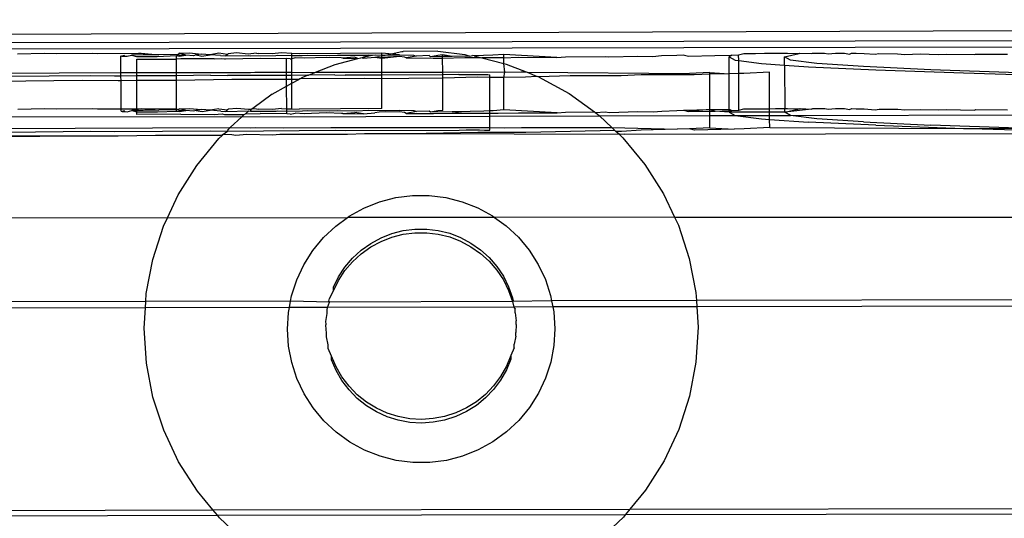
# Model space of a CAD drawing. Units: millimetres. Extents: x 3264 to 10751, y 1328 to 8456.
# Drawn here: x 8344 to 8380, y 6046 to 6064 of the extents above; entities that cross this region are included whole.
import ezdxf

# ---------------------------------------------------------------- set-up
doc = ezdxf.new("R2010")
doc.units = ezdxf.units.MM

msp = doc.modelspace()

# ---------------------------------------------------------------- linework, layer by layer
for p, q in [((8338.999, 6063.467), (8496.155, 6063.999)), ((8496.148, 6063.455), (8336.864, 6063.152)), ((8496.149, 6063.227), (8336.865, 6062.924)), ((8357.633, 6062.719), (8358.244, 6062.851)), ((8358.244, 6062.851), (8358.289, 6062.857)), ((8359.545, 6062.859), (8358.289, 6062.857)), ((8359.545, 6062.859), (8360.517, 6062.74)), ((8344.368, 6062.773), (8345.334, 6062.789)), ((8345.334, 6062.789), (8345.784, 6062.778)), ((8345.784, 6062.778), (8347.071, 6062.794)), ((8347.071, 6062.794), (8347.246, 6062.783)), ((8347.246, 6062.783), (8348.727, 6062.786)), ((8348.099, 6062.697), (8348.136, 6062.687)), ((8348.1, 6062.094), (8348.099, 6062.697)), ((8348.215, 6062.707), (8348.136, 6062.687)), ((8348.136, 6062.687), (8348.239, 6062.682)), ((8348.239, 6062.682), (8348.215, 6062.707)), ((8348.239, 6062.682), (8348.324, 6062.678)), ((8348.324, 6062.678), (8348.483, 6062.717)), ((8348.899, 6062.727), (8348.483, 6062.717)), ((8348.483, 6062.717), (8348.663, 6062.669)), ((8348.663, 6062.669), (8349.411, 6062.675)), ((8348.67, 6062.575), (8350.101, 6062.578)), ((8348.671, 6062.096), (8348.67, 6062.575)), ((8348.727, 6062.786), (8348.829, 6062.797)), ((8348.829, 6062.797), (8349.462, 6062.737)), ((8349.462, 6062.737), (8348.899, 6062.727)), ((8349.411, 6062.675), (8350.101, 6062.701)), ((8350.166, 6062.747), (8349.462, 6062.737)), ((8350.166, 6062.747), (8350.101, 6062.701)), ((8350.101, 6062.701), (8350.199, 6062.681)), ((8350.101, 6062.578), (8350.101, 6062.701)), ((8350.26, 6062.586), (8350.101, 6062.578)), ((8350.102, 6062.099), (8350.101, 6062.578)), ((8350.196, 6062.787), (8350.166, 6062.747)), ((8350.204, 6062.709), (8350.166, 6062.747)), ((8350.196, 6062.787), (8350.574, 6062.799)), ((8350.443, 6062.718), (8350.196, 6062.787)), ((8350.199, 6062.681), (8350.443, 6062.718)), ((8350.443, 6062.718), (8350.204, 6062.709)), ((8351.459, 6062.581), (8350.26, 6062.586)), ((8350.72, 6062.699), (8350.443, 6062.718)), ((8350.574, 6062.799), (8351.006, 6062.757)), ((8350.815, 6062.727), (8350.72, 6062.699)), ((8351.006, 6062.757), (8350.815, 6062.727)), ((8350.815, 6062.727), (8351.023, 6062.686)), ((8351.318, 6062.736), (8351.006, 6062.757)), ((8351.023, 6062.686), (8351.318, 6062.736)), ((8351.628, 6062.788), (8351.318, 6062.736)), ((8351.698, 6062.704), (8351.318, 6062.736)), ((8351.459, 6062.581), (8351.747, 6062.598)), ((8351.947, 6062.745), (8351.628, 6062.788)), ((8351.698, 6062.704), (8351.882, 6062.692)), ((8351.747, 6062.598), (8351.838, 6062.582)), ((8351.838, 6062.582), (8351.868, 6062.582)), ((8351.868, 6062.582), (8353.124, 6062.61)), ((8351.947, 6062.745), (8351.882, 6062.692)), ((8351.882, 6062.692), (8352.709, 6062.71)), ((8351.975, 6062.767), (8351.947, 6062.745)), ((8352.274, 6062.8), (8351.975, 6062.767)), ((8352.696, 6062.754), (8352.274, 6062.8)), ((8352.993, 6062.787), (8352.696, 6062.754)), ((8352.709, 6062.71), (8352.774, 6062.697)), ((8352.774, 6062.697), (8353.696, 6062.702)), ((8352.993, 6062.787), (8353.064, 6062.776)), ((8353.561, 6062.763), (8353.064, 6062.776)), ((8353.124, 6062.61), (8354.079, 6062.601)), ((8353.895, 6062.799), (8353.561, 6062.763)), ((8353.696, 6062.702), (8353.751, 6062.715)), ((8353.751, 6062.715), (8354.265, 6062.705)), ((8354.265, 6062.785), (8353.895, 6062.799)), ((8354.203, 6062.589), (8354.079, 6062.601)), ((8354.08, 6062.105), (8354.079, 6062.601)), ((8354.203, 6062.589), (8354.266, 6062.59)), ((8354.534, 6062.771), (8354.265, 6062.785)), ((8354.265, 6062.705), (8354.265, 6062.785)), ((8354.265, 6062.705), (8354.645, 6062.706)), ((8354.266, 6062.59), (8354.265, 6062.705)), ((8354.384, 6062.623), (8354.266, 6062.59)), ((8354.267, 6062.106), (8354.266, 6062.59)), ((8354.715, 6062.606), (8354.384, 6062.623)), ((8357.512, 6062.794), (8354.534, 6062.771)), ((8354.645, 6062.706), (8354.819, 6062.72)), ((8355.522, 6062.636), (8354.715, 6062.606)), ((8354.819, 6062.72), (8355.619, 6062.711)), ((8356.053, 6062.62), (8355.522, 6062.636)), ((8355.619, 6062.711), (8355.913, 6062.724)), ((8355.828, 6062.385), (8356.652, 6062.599)), ((8355.913, 6062.724), (8356.616, 6062.715)), ((8356.106, 6062.608), (8356.053, 6062.62)), ((8356.533, 6062.648), (8356.106, 6062.608)), ((8356.106, 6062.608), (8356.652, 6062.599)), ((8356.652, 6062.599), (8356.533, 6062.648)), ((8356.616, 6062.715), (8357.028, 6062.729)), ((8356.616, 6062.715), (8357.043, 6062.7)), ((8356.652, 6062.599), (8356.765, 6062.628)), ((8356.765, 6062.628), (8357.043, 6062.7)), ((8356.857, 6062.599), (8356.765, 6062.628)), ((8357.262, 6062.633), (8356.857, 6062.599)), ((8357.028, 6062.729), (8357.182, 6062.717)), ((8357.043, 6062.7), (8357.182, 6062.717)), ((8357.182, 6062.717), (8357.281, 6062.73)), ((8357.412, 6062.661), (8357.262, 6062.633)), ((8357.512, 6062.602), (8357.262, 6062.633)), ((8357.281, 6062.73), (8357.512, 6062.719)), ((8357.512, 6062.636), (8357.412, 6062.661)), ((8357.512, 6062.719), (8357.512, 6062.794)), ((8358.161, 6062.733), (8357.512, 6062.794)), ((8357.512, 6062.719), (8357.633, 6062.719)), ((8357.512, 6062.636), (8357.512, 6062.719)), ((8358.156, 6062.675), (8357.512, 6062.636)), ((8358.156, 6062.675), (8357.512, 6062.602)), ((8357.512, 6062.602), (8357.512, 6062.636)), ((8357.513, 6062.108), (8357.512, 6062.602)), ((8357.633, 6062.719), (8358.161, 6062.733)), ((8358.335, 6062.647), (8358.156, 6062.675)), ((8358.161, 6062.733), (8358.666, 6062.723)), ((8358.392, 6062.619), (8358.335, 6062.647)), ((8358.76, 6062.688), (8358.392, 6062.619)), ((8358.392, 6062.619), (8359.375, 6062.611)), ((8358.666, 6062.723), (8358.76, 6062.688)), ((8359.222, 6062.701), (8358.76, 6062.688)), ((8359.269, 6062.661), (8359.222, 6062.701)), ((8359.541, 6062.713), (8359.269, 6062.661)), ((8359.714, 6062.669), (8359.269, 6062.661)), ((8359.375, 6062.611), (8359.714, 6062.613)), ((8359.713, 6062.726), (8359.541, 6062.713)), ((8359.714, 6062.669), (8359.713, 6062.726)), ((8360.058, 6062.675), (8359.713, 6062.726)), ((8360.058, 6062.675), (8359.714, 6062.669)), ((8359.714, 6062.613), (8359.714, 6062.669)), ((8359.714, 6062.613), (8360.517, 6062.631)), ((8359.715, 6062.11), (8359.714, 6062.613)), ((8360.7, 6062.688), (8360.058, 6062.675)), ((8360.517, 6062.74), (8360.7, 6062.688)), ((8360.517, 6062.631), (8361.074, 6062.635)), ((8360.7, 6062.688), (8360.791, 6062.707)), ((8360.847, 6062.693), (8360.791, 6062.707)), ((8361.191, 6062.702), (8360.847, 6062.693)), ((8360.847, 6062.693), (8361.074, 6062.635)), ((8361.074, 6062.635), (8361.129, 6062.621)), ((8361.925, 6062.626), (8361.129, 6062.621)), ((8361.129, 6062.621), (8361.925, 6062.418)), ((8361.529, 6062.716), (8361.191, 6062.702)), ((8361.925, 6062.745), (8361.529, 6062.716)), ((8361.925, 6062.626), (8361.925, 6062.745)), ((8363.842, 6062.639), (8361.925, 6062.745)), ((8361.925, 6062.626), (8362.445, 6062.644)), ((8361.925, 6062.418), (8361.925, 6062.626)), ((8362.445, 6062.644), (8363.842, 6062.639)), ((8363.842, 6062.639), (8364.146, 6062.658)), ((8364.146, 6062.658), (8365.591, 6062.673)), ((8365.591, 6062.673), (8365.716, 6062.654)), ((8365.716, 6062.654), (8366.755, 6062.688)), ((8366.755, 6062.688), (8367.308, 6062.67)), ((8367.308, 6062.67), (8367.619, 6062.703)), ((8367.619, 6062.703), (8368.17, 6062.718)), ((8368.17, 6062.718), (8368.403, 6062.733)), ((8368.403, 6062.733), (8368.591, 6062.687)), ((8368.591, 6062.687), (8369.544, 6062.703)), ((8369.544, 6062.703), (8370.15, 6062.72)), ((8370.15, 6062.72), (8370.058, 6062.658)), ((8370.058, 6062.658), (8370.27, 6062.538)), ((8370.059, 6062.048), (8370.058, 6062.658)), ((8370.15, 6062.72), (8370.4, 6062.736)), ((8370.27, 6062.538), (8370.401, 6062.522)), ((8370.4, 6062.736), (8370.587, 6062.779)), ((8370.401, 6062.522), (8370.4, 6062.736)), ((8370.401, 6062.522), (8371.224, 6062.42)), ((8370.402, 6062.056), (8370.401, 6062.522)), ((8370.587, 6062.779), (8370.752, 6062.782)), ((8370.752, 6062.782), (8371.005, 6062.784)), ((8371.005, 6062.784), (8371.335, 6062.787)), ((8371.335, 6062.787), (8371.726, 6062.789)), ((8371.726, 6062.789), (8372.159, 6062.791)), ((8372.058, 6062.662), (8372.586, 6062.783)), ((8372.27, 6062.542), (8372.058, 6062.662)), ((8372.059, 6062.363), (8372.058, 6062.662)), ((8372.159, 6062.791), (8372.586, 6062.783)), ((8373.221, 6062.424), (8372.27, 6062.542)), ((8372.586, 6062.783), (8372.614, 6062.792)), ((8372.614, 6062.792), (8373.025, 6062.774)), ((8373.025, 6062.774), (8373.069, 6062.792)), ((8373.069, 6062.792), (8373.502, 6062.792)), ((8373.502, 6062.792), (8373.632, 6062.766)), ((8373.632, 6062.766), (8373.893, 6062.792)), ((8373.893, 6062.792), (8374.223, 6062.791)), ((8374.223, 6062.791), (8374.403, 6062.759)), ((8374.403, 6062.759), (8374.477, 6062.789)), ((8374.477, 6062.789), (8374.642, 6062.787)), ((8374.642, 6062.787), (8374.931, 6062.781)), ((8374.931, 6062.781), (8375.328, 6062.752)), ((8375.328, 6062.752), (8375.464, 6062.774)), ((8375.464, 6062.774), (8376.141, 6062.768)), ((8376.141, 6062.768), (8376.397, 6062.747)), ((8376.397, 6062.747), (8376.953, 6062.762)), ((8376.953, 6062.762), (8377.598, 6062.742)), ((8377.598, 6062.742), (8377.891, 6062.757)), ((8377.891, 6062.757), (8378.92, 6062.739)), ((8378.92, 6062.739), (8378.946, 6062.753)), ((8378.946, 6062.753), (8380.107, 6062.75)), ((8355.127, 6062.106), (8355.828, 6062.385)), ((8361.954, 6062.1), (8361.925, 6062.418)), ((8361.925, 6062.418), (8362.008, 6062.397)), ((8362.008, 6062.397), (8362.732, 6062.112)), ((8371.224, 6062.42), (8372.059, 6062.363)), ((8372.059, 6062.363), (8372.919, 6062.303)), ((8372.059, 6062.363), (8372.062, 6060.79)), ((8372.919, 6062.303), (8375.351, 6062.189)), ((8374.909, 6062.308), (8373.221, 6062.424)), ((8377.333, 6062.194), (8374.909, 6062.308)), ((8375.351, 6062.189), (8378.518, 6062.076)), ((8380.49, 6062.081), (8377.333, 6062.194)), ((8346.699, 6061.801), (8341.852, 6061.757)), ((8343.44, 6062.073), (8348.1, 6062.094)), ((8347.014, 6061.974), (8344.007, 6061.946)), ((8347.996, 6061.795), (8346.699, 6061.801)), ((8347.86, 6061.965), (8347.014, 6061.974)), ((8348.1, 6061.966), (8347.86, 6061.965)), ((8348.101, 6061.795), (8347.996, 6061.795)), ((8348.1, 6062.094), (8348.671, 6062.096)), ((8348.1, 6061.966), (8348.1, 6062.094)), ((8348.671, 6061.968), (8348.1, 6061.966)), ((8348.101, 6061.795), (8348.1, 6061.966)), ((8348.671, 6061.8), (8348.101, 6061.795)), ((8348.103, 6060.784), (8348.101, 6061.795)), ((8348.671, 6062.096), (8350.102, 6062.099)), ((8348.671, 6061.968), (8348.671, 6062.096)), ((8350.102, 6061.974), (8348.671, 6061.968)), ((8348.671, 6061.8), (8348.671, 6061.968)), ((8350.102, 6061.81), (8348.671, 6061.8)), ((8348.673, 6060.785), (8348.671, 6061.8)), ((8350.102, 6062.099), (8352.779, 6062.093)), ((8350.102, 6061.974), (8350.102, 6062.099)), ((8351.33, 6061.992), (8350.102, 6061.974)), ((8350.102, 6061.81), (8350.102, 6061.974)), ((8352.104, 6061.841), (8350.102, 6061.81)), ((8350.104, 6060.787), (8350.102, 6061.81)), ((8351.33, 6061.992), (8351.944, 6061.982)), ((8354.08, 6061.989), (8351.944, 6061.982)), ((8353.568, 6061.836), (8352.104, 6061.841)), ((8352.779, 6062.093), (8352.936, 6062.104)), ((8352.936, 6062.104), (8354.08, 6062.105)), ((8354.08, 6061.84), (8353.568, 6061.836)), ((8354.08, 6062.105), (8354.267, 6062.106)), ((8354.08, 6061.989), (8354.08, 6062.105)), ((8354.267, 6061.99), (8354.08, 6061.989)), ((8354.08, 6061.84), (8354.08, 6061.989)), ((8354.267, 6061.842), (8354.08, 6061.84)), ((8354.081, 6061.6), (8354.08, 6061.84)), ((8354.267, 6062.106), (8355.098, 6062.095)), ((8354.267, 6061.99), (8354.267, 6062.106)), ((8354.839, 6061.992), (8354.267, 6061.99)), ((8354.267, 6061.842), (8354.267, 6061.99)), ((8354.522, 6061.844), (8354.267, 6061.842)), ((8354.267, 6061.703), (8354.522, 6061.844)), ((8354.267, 6061.703), (8354.267, 6061.842)), ((8354.555, 6061.862), (8354.522, 6061.844)), ((8354.555, 6061.862), (8354.661, 6061.921)), ((8356.884, 6061.882), (8354.555, 6061.862)), ((8354.661, 6061.921), (8354.839, 6061.992)), ((8354.839, 6061.992), (8354.869, 6062.003)), ((8354.869, 6062.003), (8355.098, 6062.095)), ((8355.823, 6062.007), (8354.869, 6062.003)), ((8355.098, 6062.095), (8355.127, 6062.106)), ((8355.127, 6062.106), (8357.513, 6062.108)), ((8355.823, 6062.007), (8356.195, 6061.996)), ((8357.514, 6062.003), (8356.195, 6061.996)), ((8357.514, 6061.87), (8356.884, 6061.882)), ((8357.513, 6062.108), (8359.715, 6062.11)), ((8357.514, 6062.003), (8357.513, 6062.108)), ((8359.715, 6062.014), (8357.514, 6062.003)), ((8357.514, 6061.87), (8357.514, 6062.003)), ((8358.494, 6061.879), (8357.514, 6061.87)), ((8357.516, 6060.794), (8357.514, 6061.87)), ((8359.715, 6061.892), (8358.494, 6061.879)), ((8359.715, 6062.11), (8361.926, 6062.112)), ((8359.715, 6062.014), (8359.715, 6062.11)), ((8360.3, 6062.018), (8359.715, 6062.014)), ((8359.715, 6061.892), (8359.715, 6062.014)), ((8360.974, 6061.926), (8359.715, 6061.892)), ((8359.717, 6060.726), (8359.715, 6061.892)), ((8360.3, 6062.018), (8360.561, 6062.019)), ((8360.561, 6062.019), (8360.812, 6062.019)), ((8360.812, 6062.019), (8361.038, 6062.019)), ((8361.416, 6061.91), (8360.974, 6061.926)), ((8361.038, 6062.019), (8361.221, 6062.018)), ((8361.221, 6062.018), (8361.35, 6062.017)), ((8361.35, 6062.017), (8361.416, 6062.015)), ((8361.416, 6061.91), (8361.416, 6062.015)), ((8361.926, 6061.915), (8361.416, 6061.91)), ((8361.419, 6060.711), (8361.416, 6061.91)), ((8361.926, 6062.112), (8361.954, 6062.1)), ((8361.926, 6061.915), (8361.954, 6062.1)), ((8362.71, 6061.923), (8361.926, 6061.915)), ((8361.928, 6060.745), (8361.926, 6061.915)), ((8361.954, 6062.1), (8362.553, 6062.112)), ((8362.553, 6062.112), (8362.732, 6062.112)), ((8363.132, 6061.954), (8362.71, 6061.923)), ((8362.732, 6062.112), (8362.763, 6062.1)), ((8362.763, 6062.1), (8363.132, 6061.954)), ((8362.763, 6062.1), (8368.622, 6062.06)), ((8363.177, 6061.937), (8363.132, 6061.954)), ((8364.321, 6061.97), (8363.177, 6061.937)), ((8363.177, 6061.937), (8364.278, 6061.334)), ((8366.161, 6061.969), (8364.321, 6061.97)), ((8366.882, 6062.015), (8366.161, 6061.969)), ((8368.622, 6062.06), (8366.882, 6062.015)), ((8368.8, 6062.015), (8366.882, 6062.015)), ((8369.354, 6062.096), (8368.622, 6062.06)), ((8369.354, 6062.03), (8368.8, 6062.015)), ((8369.354, 6062.03), (8369.354, 6062.096)), ((8369.354, 6062.096), (8370.059, 6062.048)), ((8370.059, 6062.048), (8369.354, 6062.03)), ((8369.356, 6060.753), (8369.354, 6062.03)), ((8370.402, 6062.056), (8370.059, 6062.048)), ((8370.061, 6060.768), (8370.059, 6062.048)), ((8370.593, 6062.061), (8370.402, 6062.056)), ((8370.404, 6060.736), (8370.402, 6062.056)), ((8371.517, 6062.107), (8370.593, 6062.061)), ((8371.52, 6060.788), (8371.517, 6062.107)), ((8378.518, 6062.076), (8381.445, 6061.993)), ((8353.562, 6061.314), (8354.081, 6061.6)), ((8354.081, 6061.6), (8354.267, 6061.703)), ((8354.082, 6060.784), (8354.081, 6061.6)), ((8354.269, 6060.785), (8354.267, 6061.703)), ((8353.562, 6061.314), (8352.857, 6060.8)), ((8364.278, 6061.334), (8365.198, 6060.669)), ((8344.372, 6060.773), (8345.338, 6060.789)), ((8345.338, 6060.789), (8345.788, 6060.779)), ((8345.788, 6060.779), (8347.075, 6060.794)), ((8347.075, 6060.794), (8347.25, 6060.783)), ((8347.25, 6060.783), (8348.103, 6060.784)), ((8348.103, 6060.784), (8348.673, 6060.785)), ((8348.103, 6060.697), (8348.103, 6060.784)), ((8348.219, 6060.707), (8348.139, 6060.687)), ((8348.243, 6060.682), (8348.219, 6060.707)), ((8348.328, 6060.678), (8348.486, 6060.717)), ((8348.673, 6060.721), (8348.486, 6060.717)), ((8348.486, 6060.717), (8348.667, 6060.669)), ((8348.667, 6060.669), (8348.673, 6060.721)), ((8348.673, 6060.785), (8348.73, 6060.786)), ((8348.673, 6060.721), (8348.673, 6060.785)), ((8348.903, 6060.727), (8348.673, 6060.721)), ((8348.73, 6060.786), (8348.833, 6060.797)), ((8348.833, 6060.797), (8350.104, 6060.787)), ((8348.833, 6060.797), (8349.466, 6060.737)), ((8349.466, 6060.737), (8348.903, 6060.727)), ((8350.104, 6060.746), (8349.466, 6060.737)), ((8350.104, 6060.787), (8350.17, 6060.747)), ((8350.104, 6060.746), (8350.104, 6060.787)), ((8350.17, 6060.747), (8350.104, 6060.746)), ((8350.104, 6060.701), (8350.104, 6060.746)), ((8350.2, 6060.787), (8350.17, 6060.747)), ((8350.208, 6060.709), (8350.17, 6060.747)), ((8350.2, 6060.787), (8350.578, 6060.799)), ((8350.447, 6060.718), (8350.2, 6060.787)), ((8350.202, 6060.681), (8350.447, 6060.718)), ((8350.447, 6060.718), (8350.208, 6060.709)), ((8350.724, 6060.699), (8350.447, 6060.718)), ((8350.578, 6060.799), (8351.01, 6060.757)), ((8350.819, 6060.727), (8350.724, 6060.699)), ((8351.01, 6060.757), (8350.819, 6060.727)), ((8350.819, 6060.727), (8351.027, 6060.686)), ((8351.322, 6060.736), (8351.01, 6060.757)), ((8351.027, 6060.686), (8351.322, 6060.736)), ((8351.631, 6060.788), (8351.322, 6060.736)), ((8351.702, 6060.704), (8351.322, 6060.736)), ((8351.631, 6060.788), (8351.95, 6060.745)), ((8351.95, 6060.745), (8351.886, 6060.692)), ((8351.886, 6060.692), (8352.713, 6060.71)), ((8351.978, 6060.767), (8351.95, 6060.745)), ((8352.278, 6060.8), (8351.978, 6060.767)), ((8352.7, 6060.754), (8352.278, 6060.8)), ((8352.591, 6060.606), (8352.713, 6060.71)), ((8352.796, 6060.755), (8352.7, 6060.754)), ((8352.713, 6060.71), (8352.778, 6060.697)), ((8352.778, 6060.697), (8352.796, 6060.755)), ((8352.857, 6060.8), (8352.796, 6060.755)), ((8352.857, 6060.8), (8352.996, 6060.787)), ((8352.996, 6060.787), (8353.068, 6060.776)), ((8353.565, 6060.763), (8353.068, 6060.776)), ((8353.899, 6060.799), (8353.565, 6060.763)), ((8353.699, 6060.702), (8353.754, 6060.715)), ((8353.754, 6060.715), (8354.082, 6060.704)), ((8353.899, 6060.799), (8354.082, 6060.784)), ((8354.082, 6060.784), (8354.269, 6060.785)), ((8354.082, 6060.704), (8354.082, 6060.784)), ((8354.082, 6060.704), (8354.649, 6060.707)), ((8354.269, 6060.785), (8354.538, 6060.771)), ((8357.516, 6060.794), (8354.538, 6060.771)), ((8354.649, 6060.707), (8354.823, 6060.72)), ((8354.823, 6060.72), (8355.623, 6060.711)), ((8355.623, 6060.711), (8355.916, 6060.724)), ((8355.916, 6060.724), (8356.62, 6060.715)), ((8356.62, 6060.715), (8357.031, 6060.729)), ((8357.031, 6060.729), (8357.636, 6060.719)), ((8357.636, 6060.719), (8358.165, 6060.733)), ((8358.165, 6060.733), (8358.67, 6060.723)), ((8358.67, 6060.723), (8358.764, 6060.688)), ((8359.544, 6060.713), (8359.273, 6060.661)), ((8359.717, 6060.726), (8359.544, 6060.713)), ((8361.419, 6060.711), (8361.195, 6060.702)), ((8361.533, 6060.716), (8361.419, 6060.711)), ((8361.419, 6060.622), (8361.419, 6060.711)), ((8361.928, 6060.745), (8361.533, 6060.716)), ((8363.846, 6060.639), (8361.928, 6060.745)), ((8367.623, 6060.703), (8368.174, 6060.718)), ((8368.174, 6060.718), (8368.406, 6060.733)), ((8368.406, 6060.733), (8369.356, 6060.753)), ((8368.406, 6060.733), (8368.595, 6060.687)), ((8369.356, 6060.753), (8368.595, 6060.687)), ((8369.356, 6060.753), (8370.061, 6060.768)), ((8369.356, 6060.7), (8369.356, 6060.753)), ((8369.548, 6060.703), (8369.356, 6060.753)), ((8369.548, 6060.703), (8370.061, 6060.718)), ((8370.061, 6060.718), (8370.061, 6060.768)), ((8370.061, 6060.768), (8370.154, 6060.72)), ((8370.061, 6060.718), (8370.154, 6060.72)), ((8370.062, 6060.658), (8370.061, 6060.718)), ((8370.154, 6060.72), (8370.062, 6060.658)), ((8370.154, 6060.72), (8370.404, 6060.736)), ((8370.404, 6060.736), (8370.59, 6060.779)), ((8370.59, 6060.779), (8370.755, 6060.782)), ((8370.755, 6060.782), (8371.009, 6060.784)), ((8371.009, 6060.784), (8371.339, 6060.787)), ((8371.339, 6060.787), (8371.52, 6060.788)), ((8371.52, 6060.788), (8371.73, 6060.789)), ((8371.52, 6060.541), (8371.52, 6060.788)), ((8371.73, 6060.789), (8372.062, 6060.79)), ((8372.062, 6060.79), (8372.163, 6060.791)), ((8372.062, 6060.662), (8372.062, 6060.79)), ((8372.062, 6060.662), (8372.59, 6060.783)), ((8373.028, 6060.774), (8372.062, 6060.662)), ((8372.163, 6060.791), (8372.59, 6060.783)), ((8372.59, 6060.783), (8372.618, 6060.792)), ((8372.618, 6060.792), (8373.028, 6060.774)), ((8373.028, 6060.774), (8373.073, 6060.792)), ((8373.073, 6060.792), (8373.506, 6060.792)), ((8373.506, 6060.792), (8373.636, 6060.766)), ((8373.636, 6060.766), (8373.897, 6060.792)), ((8373.897, 6060.792), (8374.227, 6060.791)), ((8374.227, 6060.791), (8374.407, 6060.759)), ((8374.407, 6060.759), (8374.481, 6060.789)), ((8374.481, 6060.789), (8374.646, 6060.787)), ((8374.646, 6060.787), (8374.935, 6060.781)), ((8374.935, 6060.781), (8375.331, 6060.752)), ((8375.331, 6060.752), (8375.468, 6060.774)), ((8375.468, 6060.774), (8376.145, 6060.768)), ((8376.145, 6060.768), (8376.4, 6060.747)), ((8376.4, 6060.747), (8376.957, 6060.762)), ((8376.957, 6060.762), (8377.602, 6060.742)), ((8377.602, 6060.742), (8377.895, 6060.757)), ((8377.895, 6060.757), (8378.923, 6060.739)), ((8378.923, 6060.739), (8378.95, 6060.753)), ((8378.95, 6060.753), (8380.11, 6060.75)), ((8352.464, 6060.495), (8336.869, 6060.463)), ((8348.103, 6060.697), (8348.139, 6060.687)), ((8348.139, 6060.687), (8348.243, 6060.682)), ((8348.243, 6060.682), (8348.328, 6060.678)), ((8348.667, 6060.669), (8349.415, 6060.675)), ((8348.674, 6060.575), (8348.667, 6060.669)), ((8350.264, 6060.586), (8348.674, 6060.575)), ((8349.415, 6060.675), (8350.104, 6060.701)), ((8350.104, 6060.701), (8350.202, 6060.681)), ((8350.264, 6060.586), (8351.463, 6060.581)), ((8351.463, 6060.581), (8351.751, 6060.598)), ((8351.702, 6060.704), (8351.886, 6060.692)), ((8351.751, 6060.598), (8351.842, 6060.582)), ((8351.842, 6060.582), (8351.872, 6060.582)), ((8351.872, 6060.582), (8352.547, 6060.574)), ((8352.047, 6060.103), (8352.464, 6060.495)), ((8352.464, 6060.495), (8352.547, 6060.574)), ((8352.464, 6060.495), (8361.419, 6060.516)), ((8352.547, 6060.574), (8352.591, 6060.606)), ((8352.591, 6060.606), (8353.127, 6060.61)), ((8352.778, 6060.697), (8353.699, 6060.702)), ((8354.082, 6060.601), (8353.127, 6060.61)), ((8354.082, 6060.601), (8354.082, 6060.704)), ((8354.207, 6060.589), (8354.082, 6060.601)), ((8354.207, 6060.589), (8354.388, 6060.623)), ((8354.718, 6060.606), (8354.388, 6060.623)), ((8355.526, 6060.636), (8354.718, 6060.606)), ((8356.057, 6060.62), (8355.526, 6060.636)), ((8356.11, 6060.609), (8356.057, 6060.62)), ((8356.11, 6060.609), (8356.537, 6060.648)), ((8356.11, 6060.609), (8356.861, 6060.599)), ((8356.861, 6060.599), (8356.537, 6060.648)), ((8356.861, 6060.599), (8357.265, 6060.633)), ((8357.416, 6060.661), (8357.265, 6060.633)), ((8358.159, 6060.675), (8357.416, 6060.661)), ((8358.339, 6060.647), (8358.159, 6060.675)), ((8358.396, 6060.619), (8358.339, 6060.647)), ((8358.764, 6060.688), (8358.396, 6060.619)), ((8358.396, 6060.619), (8359.379, 6060.611)), ((8359.226, 6060.701), (8358.764, 6060.688)), ((8359.273, 6060.661), (8359.226, 6060.701)), ((8360.062, 6060.675), (8359.273, 6060.661)), ((8359.379, 6060.611), (8360.52, 6060.631)), ((8360.704, 6060.688), (8360.062, 6060.675)), ((8360.062, 6060.675), (8360.52, 6060.631)), ((8360.52, 6060.631), (8361.419, 6060.622)), ((8361.195, 6060.702), (8360.704, 6060.688)), ((8361.419, 6060.622), (8361.72, 6060.624)), ((8361.419, 6060.516), (8361.419, 6060.622)), ((8361.419, 6060.516), (8365.373, 6060.526)), ((8361.42, 6060.111), (8361.419, 6060.516)), ((8361.72, 6060.624), (8362.449, 6060.644)), ((8362.449, 6060.644), (8363.846, 6060.639)), ((8363.846, 6060.639), (8364.15, 6060.658)), ((8364.15, 6060.658), (8365.198, 6060.669)), ((8365.198, 6060.669), (8365.224, 6060.65)), ((8365.224, 6060.65), (8365.595, 6060.673)), ((8365.224, 6060.65), (8365.296, 6060.598)), ((8365.296, 6060.598), (8365.373, 6060.526)), ((8365.373, 6060.526), (8369.357, 6060.536)), ((8365.373, 6060.526), (8365.817, 6060.11)), ((8365.595, 6060.673), (8365.72, 6060.654)), ((8365.72, 6060.654), (8366.759, 6060.688)), ((8366.759, 6060.688), (8367.312, 6060.67)), ((8367.312, 6060.67), (8367.623, 6060.703)), ((8368.595, 6060.687), (8369.356, 6060.7)), ((8369.356, 6060.7), (8369.548, 6060.703)), ((8369.357, 6060.536), (8369.356, 6060.7)), ((8369.357, 6060.536), (8370.274, 6060.538)), ((8369.357, 6060.096), (8369.357, 6060.536)), ((8370.062, 6060.658), (8369.548, 6060.703)), ((8372.062, 6060.662), (8370.062, 6060.658)), ((8370.062, 6060.658), (8370.274, 6060.538)), ((8370.274, 6060.538), (8371.52, 6060.541)), ((8370.274, 6060.538), (8371.228, 6060.42)), ((8371.228, 6060.42), (8371.52, 6060.4)), ((8371.52, 6060.541), (8372.274, 6060.542)), ((8371.52, 6060.4), (8371.52, 6060.541)), ((8371.52, 6060.4), (8372.922, 6060.303)), ((8371.521, 6060.107), (8371.52, 6060.4)), ((8372.274, 6060.542), (8372.062, 6060.662)), ((8372.274, 6060.542), (8383.465, 6060.573)), ((8373.225, 6060.424), (8372.274, 6060.542)), ((8374.913, 6060.308), (8373.225, 6060.424)), ((8343.444, 6060.073), (8352.047, 6060.103)), ((8351.948, 6059.982), (8351.957, 6060.017)), ((8351.948, 6059.982), (8355.827, 6060.007)), ((8351.957, 6060.017), (8352.047, 6060.103)), ((8352.047, 6060.103), (8352.783, 6060.093)), ((8352.783, 6060.093), (8352.94, 6060.104)), ((8352.94, 6060.104), (8353.967, 6060.094)), ((8353.967, 6060.094), (8355.674, 6060.107)), ((8355.674, 6060.107), (8361.42, 6060.111)), ((8355.827, 6060.007), (8356.199, 6059.996)), ((8356.199, 6059.996), (8360.304, 6060.018)), ((8360.304, 6060.018), (8360.565, 6060.019)), ((8360.565, 6060.019), (8360.816, 6060.019)), ((8360.816, 6060.019), (8361.042, 6060.019)), ((8361.042, 6060.019), (8361.225, 6060.018)), ((8361.225, 6060.018), (8361.354, 6060.017)), ((8361.354, 6060.017), (8361.42, 6060.016)), ((8361.42, 6060.016), (8361.42, 6060.111)), ((8361.42, 6060.111), (8361.957, 6060.1)), ((8361.957, 6060.1), (8362.557, 6060.112)), ((8362.557, 6060.112), (8365.817, 6060.11)), ((8365.936, 6059.998), (8364.325, 6059.97)), ((8365.817, 6060.11), (8368.176, 6060.048)), ((8365.936, 6059.998), (8365.817, 6060.11)), ((8365.97, 6059.967), (8365.936, 6059.998)), ((8366.886, 6060.015), (8366.165, 6059.969)), ((8368.176, 6060.048), (8366.886, 6060.015)), ((8368.625, 6060.06), (8368.176, 6060.048)), ((8369.357, 6060.096), (8368.625, 6060.06)), ((8368.804, 6060.015), (8368.625, 6060.06)), ((8370.233, 6060.052), (8368.804, 6060.015)), ((8369.357, 6060.096), (8370.233, 6060.052)), ((8370.597, 6060.061), (8370.233, 6060.052)), ((8371.521, 6060.107), (8370.597, 6060.061)), ((8371.521, 6060.107), (8378.522, 6060.076)), ((8375.354, 6060.189), (8372.922, 6060.303)), ((8374.913, 6060.308), (8377.337, 6060.194)), ((8375.354, 6060.189), (8378.522, 6060.076)), ((8380.494, 6060.082), (8377.337, 6060.194)), ((8378.522, 6060.076), (8378.787, 6060.068)), ((8378.787, 6060.068), (8380.494, 6060.082)), ((8378.787, 6060.068), (8382.42, 6059.965)), ((8346.703, 6059.801), (8338.999, 6059.831)), ((8346.703, 6059.801), (8341.856, 6059.757)), ((8344.011, 6059.946), (8347.017, 6059.974)), ((8348, 6059.795), (8346.703, 6059.801)), ((8347.017, 6059.974), (8347.864, 6059.965)), ((8347.864, 6059.965), (8351.334, 6059.992)), ((8349.343, 6059.82), (8348, 6059.795)), ((8351.75, 6059.822), (8349.343, 6059.82)), ((8350.835, 6058.743), (8351.633, 6059.712)), ((8351.334, 6059.992), (8351.919, 6059.982)), ((8351.633, 6059.712), (8351.75, 6059.822)), ((8351.75, 6059.822), (8351.782, 6059.853)), ((8351.782, 6059.853), (8351.948, 6059.982)), ((8352.108, 6059.841), (8351.782, 6059.853)), ((8351.919, 6059.982), (8351.948, 6059.982)), ((8352.241, 6059.826), (8352.108, 6059.841)), ((8352.648, 6059.854), (8352.241, 6059.826)), ((8353.571, 6059.836), (8352.648, 6059.854)), ((8353.84, 6059.856), (8353.571, 6059.836)), ((8356.283, 6059.859), (8353.84, 6059.856)), ((8356.887, 6059.882), (8356.283, 6059.859)), ((8358.498, 6059.879), (8356.887, 6059.882)), ((8360.978, 6059.926), (8358.498, 6059.879)), ((8366.093, 6059.852), (8358.498, 6059.879)), ((8362.714, 6059.923), (8360.978, 6059.926)), ((8364.325, 6059.97), (8362.714, 6059.923)), ((8366.165, 6059.969), (8365.97, 6059.967)), ((8366.093, 6059.852), (8365.97, 6059.967)), ((8366.266, 6059.874), (8366.093, 6059.852)), ((8366.093, 6059.852), (8366.213, 6059.74)), ((8366.213, 6059.74), (8367.015, 6058.774)), ((8366.266, 6059.874), (8385.373, 6059.896)), ((8350.164, 6057.682), (8350.835, 6058.743)), ((8367.015, 6058.774), (8367.69, 6057.715)), ((8349.774, 6056.849), (8350.164, 6057.682)), ((8357.436, 6057.426), (8358.022, 6057.578)), ((8358.022, 6057.578), (8358.624, 6057.655)), ((8358.624, 6057.655), (8359.23, 6057.656)), ((8359.23, 6057.656), (8359.831, 6057.581)), ((8359.831, 6057.581), (8360.419, 6057.431)), ((8367.69, 6057.715), (8368.086, 6056.876)), ((8356.342, 6056.908), (8356.872, 6057.201)), ((8356.872, 6057.201), (8357.436, 6057.426)), ((8360.419, 6057.431), (8360.983, 6057.209)), ((8360.983, 6057.209), (8361.515, 6056.918)), ((8349.774, 6056.849), (8336.876, 6056.827)), ((8349.631, 6056.544), (8349.774, 6056.849)), ((8349.774, 6056.849), (8356.274, 6056.859)), ((8355.852, 6056.551), (8356.274, 6056.859)), ((8356.274, 6056.859), (8356.342, 6056.908)), ((8361.585, 6056.867), (8356.274, 6056.859)), ((8361.515, 6056.918), (8361.585, 6056.867)), ((8368.086, 6056.876), (8361.585, 6056.867)), ((8361.585, 6056.867), (8362.006, 6056.563)), ((8368.086, 6056.876), (8496.161, 6056.896)), ((8368.086, 6056.876), (8368.227, 6056.58)), ((8349.245, 6055.349), (8349.631, 6056.544)), ((8355.411, 6056.135), (8355.852, 6056.551)), ((8358.294, 6056.388), (8358.714, 6056.442)), ((8358.714, 6056.442), (8359.137, 6056.443)), ((8359.137, 6056.443), (8359.557, 6056.392)), ((8362.006, 6056.563), (8362.448, 6056.149)), ((8368.227, 6056.58), (8368.617, 6055.386)), ((8355.025, 6055.668), (8355.411, 6056.135)), ((8357.118, 6055.929), (8357.49, 6056.13)), ((8357.49, 6056.13), (8357.884, 6056.284)), ((8357.49, 6055.998), (8357.884, 6056.152)), ((8357.884, 6056.284), (8358.294, 6056.388)), ((8357.884, 6056.152), (8358.294, 6056.257)), ((8358.294, 6056.257), (8358.714, 6056.31)), ((8358.714, 6056.31), (8359.137, 6056.311)), ((8359.137, 6056.311), (8359.557, 6056.26)), ((8359.557, 6056.392), (8359.967, 6056.29)), ((8359.557, 6056.26), (8359.967, 6056.159)), ((8359.967, 6056.29), (8360.362, 6056.139)), ((8359.967, 6056.159), (8360.362, 6056.007)), ((8360.362, 6056.139), (8360.736, 6055.94)), ((8362.448, 6056.149), (8362.836, 6055.682)), ((8356.773, 6055.683), (8357.118, 6055.929)), ((8356.773, 6055.551), (8357.118, 6055.797)), ((8357.118, 6055.797), (8357.49, 6055.998)), ((8360.362, 6056.007), (8360.736, 6055.808)), ((8360.736, 6055.94), (8361.082, 6055.697)), ((8360.736, 6055.808), (8361.082, 6055.565)), ((8354.702, 6055.155), (8355.025, 6055.668)), ((8356.187, 6055.075), (8356.461, 6055.397)), ((8356.461, 6055.397), (8356.773, 6055.683)), ((8356.461, 6055.265), (8356.773, 6055.551)), ((8361.082, 6055.697), (8361.395, 6055.412)), ((8361.082, 6055.565), (8361.395, 6055.281)), ((8361.395, 6055.412), (8361.672, 6055.092)), ((8362.836, 6055.682), (8363.161, 6055.171)), ((8368.617, 6055.386), (8368.855, 6054.153)), ((8349.012, 6054.115), (8349.245, 6055.349)), ((8354.444, 6054.606), (8354.702, 6055.155)), ((8355.955, 6054.721), (8356.187, 6055.075)), ((8356.187, 6054.943), (8356.461, 6055.265)), ((8361.395, 6055.281), (8361.672, 6054.96)), ((8361.672, 6055.092), (8361.907, 6054.74)), ((8363.161, 6055.171), (8363.421, 6054.623)), ((8355.767, 6054.342), (8355.955, 6054.721)), ((8355.955, 6054.59), (8356.187, 6054.943)), ((8361.672, 6054.96), (8361.907, 6054.608)), ((8361.907, 6054.74), (8362.096, 6054.362)), ((8354.258, 6054.029), (8354.444, 6054.606)), ((8355.767, 6054.21), (8355.955, 6054.59)), ((8355.767, 6054.21), (8355.767, 6054.342)), ((8361.907, 6054.608), (8362.096, 6054.23)), ((8362.096, 6054.362), (8362.238, 6053.963)), ((8363.421, 6054.623), (8363.609, 6054.047)), ((8348.995, 6053.833), (8349.012, 6054.115)), ((8354.223, 6053.843), (8354.258, 6054.029)), ((8355.628, 6053.943), (8355.767, 6054.21)), ((8362.096, 6054.23), (8362.238, 6053.831)), ((8362.238, 6053.963), (8362.262, 6053.858)), ((8363.609, 6054.047), (8363.645, 6053.86)), ((8368.855, 6054.153), (8368.873, 6053.87)), ((8500.237, 6054.12), (8368.873, 6053.87)), ((8348.995, 6053.833), (8336.882, 6053.81)), ((8348.981, 6053.605), (8336.882, 6053.582)), ((8348.936, 6052.862), (8348.981, 6053.605)), ((8348.981, 6053.605), (8348.995, 6053.833)), ((8354.18, 6053.615), (8348.981, 6053.605)), ((8354.223, 6053.843), (8348.995, 6053.833)), ((8354.146, 6053.434), (8354.18, 6053.615)), ((8354.18, 6053.615), (8354.223, 6053.843)), ((8355.558, 6053.617), (8354.18, 6053.615)), ((8355.628, 6053.811), (8354.223, 6053.843)), ((8355.539, 6053.529), (8355.558, 6053.617)), ((8355.558, 6053.617), (8355.628, 6053.811)), ((8362.283, 6053.63), (8355.558, 6053.617)), ((8355.607, 6053.845), (8355.628, 6053.943)), ((8355.628, 6053.811), (8355.607, 6053.845)), ((8362.238, 6053.831), (8355.628, 6053.811)), ((8363.645, 6053.86), (8362.238, 6053.831)), ((8362.262, 6053.858), (8362.238, 6053.831)), ((8362.238, 6053.831), (8362.283, 6053.63)), ((8363.689, 6053.633), (8362.283, 6053.63)), ((8362.283, 6053.63), (8362.33, 6053.55)), ((8368.873, 6053.87), (8363.645, 6053.86)), ((8363.645, 6053.86), (8363.689, 6053.633)), ((8368.888, 6053.643), (8363.689, 6053.633)), ((8363.689, 6053.633), (8363.724, 6053.452)), ((8368.873, 6053.87), (8368.888, 6053.643)), ((8500.238, 6053.892), (8368.888, 6053.643)), ((8368.888, 6053.643), (8368.936, 6052.9)), ((8354.109, 6052.829), (8354.146, 6053.434)), ((8355.501, 6053.108), (8355.539, 6053.397)), ((8355.539, 6053.397), (8355.539, 6053.529)), ((8362.33, 6053.418), (8362.33, 6053.55)), ((8362.33, 6053.418), (8362.37, 6053.129)), ((8363.724, 6053.452), (8363.763, 6052.847)), ((8355.504, 6053.012), (8355.501, 6053.108)), ((8355.501, 6052.976), (8355.504, 6053.012)), ((8355.515, 6052.685), (8355.501, 6052.976)), ((8362.37, 6052.997), (8362.359, 6052.706)), ((8362.367, 6053.027), (8362.37, 6053.129)), ((8362.37, 6052.997), (8362.367, 6053.027)), ((8368.936, 6052.9), (8368.859, 6051.646)), ((8349.017, 6051.609), (8348.936, 6052.862)), ((8354.148, 6052.224), (8354.109, 6052.829)), ((8355.515, 6052.553), (8355.515, 6052.685)), ((8355.581, 6052.267), (8355.515, 6052.553)), ((8362.359, 6052.574), (8362.295, 6052.288)), ((8362.359, 6052.574), (8362.359, 6052.706)), ((8363.763, 6052.847), (8363.726, 6052.242)), ((8354.263, 6051.628), (8354.148, 6052.224)), ((8355.581, 6052.135), (8355.581, 6052.267)), ((8362.295, 6052.156), (8362.295, 6052.288)), ((8363.726, 6052.242), (8363.614, 6051.646)), ((8355.699, 6051.86), (8355.581, 6052.135)), ((8355.865, 6051.471), (8355.699, 6051.86)), ((8355.699, 6051.728), (8355.699, 6051.86)), ((8362.181, 6051.881), (8362.017, 6051.491)), ((8362.295, 6052.156), (8362.181, 6051.881)), ((8362.181, 6051.881), (8362.181, 6051.749)), ((8349.255, 6050.375), (8349.017, 6051.609)), ((8354.451, 6051.052), (8354.263, 6051.628)), ((8355.865, 6051.339), (8355.699, 6051.728)), ((8356.077, 6051.106), (8355.865, 6051.471)), ((8362.017, 6051.491), (8361.806, 6051.123)), ((8362.181, 6051.749), (8362.017, 6051.359)), ((8363.614, 6051.646), (8363.427, 6051.069)), ((8368.859, 6051.646), (8368.626, 6050.412)), ((8356.077, 6050.974), (8355.865, 6051.339)), ((8361.806, 6051.123), (8361.553, 6050.785)), ((8362.017, 6051.359), (8361.806, 6050.992)), ((8354.71, 6050.504), (8354.451, 6051.052)), ((8356.333, 6050.769), (8356.077, 6051.106)), ((8356.333, 6050.637), (8356.077, 6050.974)), ((8356.629, 6050.466), (8356.333, 6050.769)), ((8361.553, 6050.785), (8361.259, 6050.48)), ((8361.806, 6050.992), (8361.553, 6050.653)), ((8363.427, 6051.069), (8363.17, 6050.52)), ((8355.036, 6049.993), (8354.71, 6050.504)), ((8356.629, 6050.334), (8356.333, 6050.637)), ((8356.959, 6050.202), (8356.629, 6050.466)), ((8361.259, 6050.48), (8360.93, 6050.214)), ((8361.553, 6050.653), (8361.259, 6050.348)), ((8363.17, 6050.52), (8362.846, 6050.008)), ((8368.626, 6050.412), (8368.241, 6049.217)), ((8349.645, 6049.182), (8349.255, 6050.375)), ((8356.959, 6050.07), (8356.629, 6050.334)), ((8357.32, 6049.98), (8356.959, 6050.202)), ((8357.32, 6049.848), (8356.959, 6050.07)), ((8360.93, 6050.214), (8360.571, 6049.99)), ((8360.93, 6050.082), (8360.571, 6049.858)), ((8361.259, 6050.348), (8360.93, 6050.082)), ((8355.423, 6049.527), (8355.036, 6049.993)), ((8357.705, 6049.804), (8357.32, 6049.98)), ((8357.705, 6049.673), (8357.32, 6049.848)), ((8358.108, 6049.677), (8357.705, 6049.804)), ((8360.187, 6049.812), (8359.785, 6049.683)), ((8360.571, 6049.99), (8360.187, 6049.812)), ((8360.571, 6049.858), (8360.187, 6049.68)), ((8362.846, 6050.008), (8362.461, 6049.54)), ((8355.866, 6049.113), (8355.423, 6049.527)), ((8358.108, 6049.546), (8357.705, 6049.673)), ((8358.524, 6049.601), (8358.108, 6049.677)), ((8358.524, 6049.469), (8358.108, 6049.546)), ((8358.947, 6049.576), (8358.524, 6049.601)), ((8358.947, 6049.444), (8358.524, 6049.469)), ((8359.369, 6049.604), (8358.947, 6049.576)), ((8359.369, 6049.472), (8358.947, 6049.444)), ((8359.785, 6049.683), (8359.369, 6049.604)), ((8359.785, 6049.551), (8359.369, 6049.472)), ((8360.187, 6049.68), (8359.785, 6049.551)), ((8362.461, 6049.54), (8362.02, 6049.124)), ((8350.182, 6048.047), (8349.645, 6049.182)), ((8356.357, 6048.757), (8355.866, 6049.113)), ((8362.02, 6049.124), (8361.53, 6048.767)), ((8368.241, 6049.217), (8367.708, 6048.08)), ((8356.889, 6048.466), (8356.357, 6048.757)), ((8361.53, 6048.767), (8360.999, 6048.474)), ((8357.453, 6048.244), (8356.889, 6048.466)), ((8360.999, 6048.474), (8360.436, 6048.25)), ((8350.857, 6046.988), (8350.182, 6048.047)), ((8358.04, 6048.095), (8357.453, 6048.244)), ((8358.642, 6048.02), (8358.04, 6048.095)), ((8359.248, 6048.021), (8358.642, 6048.02)), ((8359.849, 6048.098), (8359.248, 6048.021)), ((8360.436, 6048.25), (8359.849, 6048.098)), ((8367.708, 6048.08), (8367.037, 6047.018)), ((8351.422, 6046.307), (8350.857, 6046.988)), ((8367.037, 6047.018), (8366.475, 6046.336)), ((8366.475, 6046.336), (8514.343, 6046.59)), ((8336.896, 6046.28), (8351.422, 6046.307)), ((8351.422, 6046.307), (8366.475, 6046.336)), ((8351.581, 6046.116), (8351.422, 6046.307)), ((8351.581, 6046.116), (8366.316, 6046.144)), ((8366.316, 6046.144), (8366.239, 6046.049)), ((8366.316, 6046.144), (8514.544, 6046.425)), ((8366.475, 6046.336), (8366.316, 6046.144)), ((8336.897, 6046.088), (8351.581, 6046.116)), ((8351.659, 6046.022), (8351.581, 6046.116)), ((8352.576, 6045.164), (8351.659, 6046.022)), ((8366.239, 6046.049), (8365.443, 6045.299))]:
    msp.add_line(p, q)

doc.saveas('drawing.dxf')
